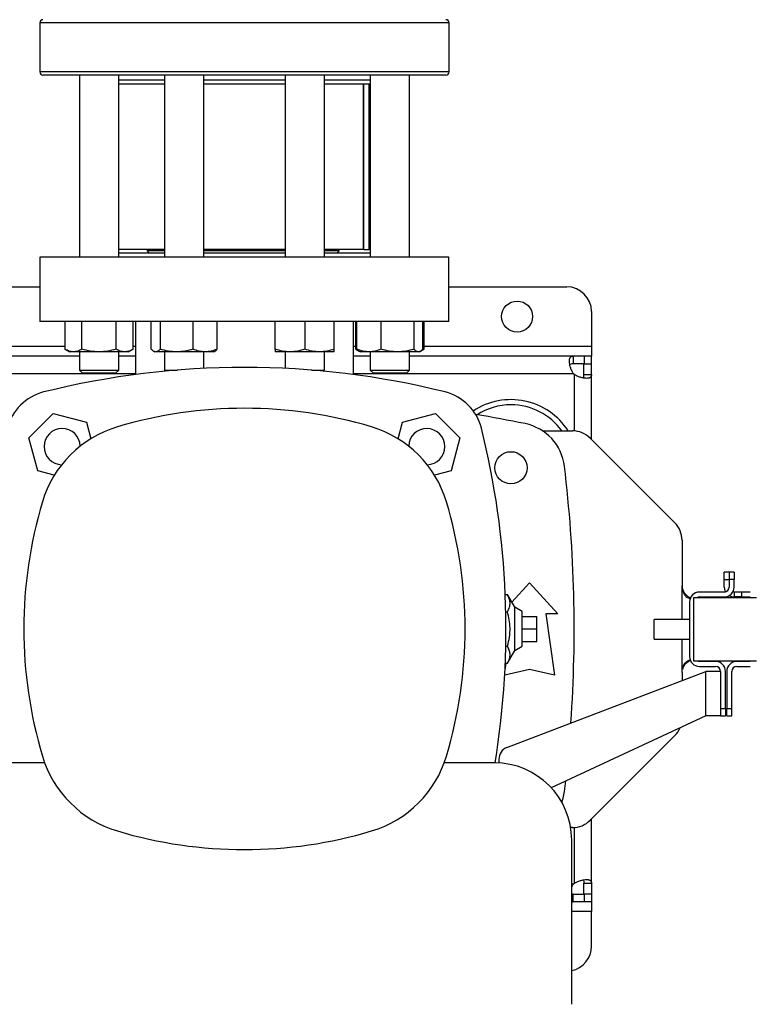
# Model space of a CAD drawing. Extents: x 0.4 to 10.6, y 0.4 to 8.1.
# Drawn here: x 7.4 to 8, y 5.4 to 6.2 of the extents above; entities that cross this region are included whole.
import ezdxf

# ---------------------------------------------------------------- set-up
doc = ezdxf.new("R2010")
doc.units = 0
doc.linetypes.add('SLD-SOLID', pattern=[0])
doc.layers.get('0').update_dxf_attribs({"linetype": 'CONTINUOUS'})
doc.styles.add('SLDTEXTSTYLE0', font='TXT', dxfattribs={"width": 0.75})
doc.dimstyles.new('SLDDIMSTYLE1', dxfattribs={"dimtxt": 0.125, "dimasz": 0.13, "dimexe": 0, "dimexo": 0.0625, "dimgap": 0.03125, "dimtad": 0, "dimtih": 1, "dimtoh": 1, "dimdec": 1, "dimlfac": 20, "dimrnd": 1e-09, "dimzin": 12, "dimtxsty": 'SLDTEXTSTYLE0', "dimsah": 1, "dimcen": 0.09, "dimazin": 3, "dimtfac": 1, "dimtdec": 1, "dimtofl": 0, "dimtmove": 0, "dimatfit": 3, "dimtolj": 1, "dimtzin": 12})

# ---------------------------------------------------------------- blocks, each defined once
blk = doc.blocks.new('_D_9')
at = {"color": 7, "linetype": 'SLD-SOLID'}
for p, q in [((6.54454, 6.9134), (6.54454, 7.56384)), ((8.33424, 5.72562), (8.33424, 7.56384)), ((6.54454, 7.43884), (7.27776, 7.43884)), ((8.33424, 7.43884), (7.60102, 7.43884))]:
    blk.add_line(p, q, dxfattribs=at)
for points in [[(6.54454, 7.43884), (6.67454, 7.41884), (6.67454, 7.45884)], [(8.33424, 7.43884), (8.20424, 7.45884), (8.20424, 7.41884)]]:
    blk.add_solid(points, dxfattribs=at)
at = {"color": 7, "linetype": 'SLD-SOLID', "insert": (7.27776, 7.50075), "char_height": 0.125, "attachment_point": 1, "style": 'SLDTEXTSTYLE0'}
blk.add_mtext('35.8', dxfattribs=at)

msp = doc.modelspace()

# ---------------------------------------------------------------- linework, layer by layer
at = {"color": 7, "linetype": 'SLD-SOLID'}
for p, q in [((7.40567, 6.19823), (7.40567, 6.15923)), ((7.73067, 6.15923), (7.73067, 6.19823)), ((7.43706, 6.15673), (7.43706, 6.01229)), ((7.46831, 6.01229), (7.46831, 6.15673)), ((7.50471, 6.1528), (7.46831, 6.1528)), ((7.50471, 6.15673), (7.50471, 6.01229)), ((7.53596, 6.01229), (7.53596, 6.15673)), ((7.60038, 6.1528), (7.53596, 6.1528)), ((7.60038, 6.15673), (7.60038, 6.01229)), ((7.63163, 6.01229), (7.63163, 6.15673)), ((7.66803, 6.1528), (7.63163, 6.1528)), ((7.66803, 6.15673), (7.66803, 6.01229)), ((7.69928, 6.01229), (7.69928, 6.15673)), ((7.50471, 6.14967), (7.46831, 6.14967)), ((7.60038, 6.14967), (7.53596, 6.14967)), ((7.66803, 6.14967), (7.63163, 6.14967)), ((7.66275, 6.01818), (7.66275, 6.14967)), ((7.66297, 6.01818), (7.66297, 6.14967)), ((7.66713, 6.01818), (7.66713, 6.14967)), ((7.40576, 6.01229), (7.40576, 5.96111)), ((7.73057, 6.01229), (7.40576, 6.01229)), ((7.50471, 6.01818), (7.46831, 6.01818)), ((7.50471, 6.01542), (7.46831, 6.01542)), ((7.49091, 6.01818), (7.49091, 6.01729)), ((7.49091, 6.01729), (7.49278, 6.01542)), ((7.50471, 6.01729), (7.49091, 6.01729)), ((7.60038, 6.01729), (7.53592, 6.01729)), ((7.60038, 6.01818), (7.53596, 6.01818)), ((7.60038, 6.01542), (7.53596, 6.01542)), ((7.66275, 6.01818), (7.63163, 6.01818)), ((7.64347, 6.01729), (7.63163, 6.01729)), ((7.66803, 6.01542), (7.63163, 6.01542)), ((7.6416, 6.01542), (7.64347, 6.01729)), ((7.64347, 6.01729), (7.64347, 6.01818)), ((7.66297, 6.01818), (7.66275, 6.01818)), ((7.66297, 6.01818), (7.66713, 6.01818)), ((7.66803, 6.01818), (7.66713, 6.01818)), ((7.73057, 5.96111), (7.73057, 6.01229)), ((7.10065, 5.98867), (7.40576, 5.98867)), ((7.73057, 5.98867), (7.82407, 5.98867)), ((7.84376, 5.96899), (7.84376, 5.94143)), ((7.73057, 5.96111), (7.40576, 5.96111)), ((7.42562, 5.96111), (7.42562, 5.93911)), ((7.43915, 5.93911), (7.43915, 5.96111)), ((7.46621, 5.93911), (7.46621, 5.96111)), ((7.47974, 5.93911), (7.47974, 5.96111)), ((7.48155, 5.96111), (7.48155, 5.91899)), ((7.49419, 5.93911), (7.49419, 5.96111)), ((7.50119, 5.96111), (7.50119, 5.93911)), ((7.52734, 5.93911), (7.52734, 5.96111)), ((7.54647, 5.93911), (7.54647, 5.96111)), ((7.59256, 5.93911), (7.59256, 5.96111)), ((7.616, 5.96111), (7.616, 5.93911)), ((7.63944, 5.93911), (7.63944, 5.96111)), ((7.65478, 5.91899), (7.65478, 5.96111)), ((7.65659, 5.93911), (7.65659, 5.96111)), ((7.65751, 5.93911), (7.65751, 5.96111)), ((7.67665, 5.93911), (7.67665, 5.96111)), ((7.70279, 5.96111), (7.70279, 5.93911)), ((7.70979, 5.93911), (7.70979, 5.96111)), ((7.71071, 5.96111), (7.71071, 5.93911)), ((7.84376, 5.94143), (7.84376, 5.93355)), ((7.43706, 5.93355), (7.06936, 5.93355)), ((7.42562, 5.93911), (7.42924, 5.93701)), ((7.43238, 5.93701), (7.42924, 5.93701)), ((7.45268, 5.93701), (7.43238, 5.93701)), ((7.43706, 5.93701), (7.43706, 5.92255)), ((7.47298, 5.93701), (7.45268, 5.93701)), ((7.46831, 5.92255), (7.46831, 5.93701)), ((7.48155, 5.93355), (7.46831, 5.93355)), ((7.47612, 5.93701), (7.47298, 5.93701)), ((7.47612, 5.93701), (7.47974, 5.93911)), ((7.49605, 5.9375), (7.49689, 5.93701)), ((7.49769, 5.93701), (7.49689, 5.93701)), ((7.51426, 5.93701), (7.49769, 5.93701)), ((7.50471, 5.93701), (7.50471, 5.92255)), ((7.5369, 5.93701), (7.51426, 5.93701)), ((7.53596, 5.92391), (7.53596, 5.93701)), ((7.54377, 5.93701), (7.5369, 5.93701)), ((7.54377, 5.93701), (7.54461, 5.9375)), ((7.60428, 5.93701), (7.59256, 5.93701)), ((7.60038, 5.93701), (7.60038, 5.92391)), ((7.62772, 5.93701), (7.60428, 5.93701)), ((7.63944, 5.93701), (7.62772, 5.93701)), ((7.63163, 5.92255), (7.63163, 5.93701)), ((7.66803, 5.93355), (7.65478, 5.93355)), ((7.65659, 5.93911), (7.65937, 5.9375)), ((7.65849, 5.93824), (7.65659, 5.93911)), ((7.65937, 5.9375), (7.66021, 5.93701)), ((7.66708, 5.93701), (7.66021, 5.93701)), ((7.68972, 5.93701), (7.66708, 5.93701)), ((7.66803, 5.93701), (7.66803, 5.92255)), ((7.70629, 5.93701), (7.68972, 5.93701)), ((7.69928, 5.92255), (7.69928, 5.93701)), ((7.82912, 5.93355), (7.69928, 5.93355)), ((7.70709, 5.93701), (7.70629, 5.93701)), ((7.70709, 5.93701), (7.70794, 5.9375)), ((7.70801, 5.93754), (7.71071, 5.93911)), ((7.71071, 5.93911), (7.7088, 5.93823)), ((7.82912, 5.93355), (7.82912, 5.92755)), ((7.838, 5.93355), (7.82912, 5.93355)), ((7.838, 5.93355), (7.838, 5.92755)), ((7.84376, 5.93355), (7.838, 5.93355)), ((7.84376, 5.92755), (7.84376, 5.93355)), ((7.838, 5.92755), (7.82912, 5.92755)), ((7.83775, 5.91891), (7.83775, 5.92755)), ((7.83775, 5.92755), (7.84376, 5.92755)), ((7.84376, 5.91891), (7.84376, 5.92755)), ((7.43706, 5.92255), (7.43956, 5.92005)), ((7.43706, 5.92255), (7.46831, 5.92255)), ((7.46581, 5.92005), (7.43956, 5.92005)), ((7.46581, 5.92005), (7.46831, 5.92255)), ((7.50471, 5.92255), (7.50554, 5.92172)), ((7.50471, 5.92255), (7.51494, 5.92255)), ((7.62139, 5.92255), (7.63163, 5.92255)), ((7.6308, 5.92172), (7.63163, 5.92255)), ((7.66803, 5.92255), (7.67053, 5.92005)), ((7.66803, 5.92255), (7.69928, 5.92255)), ((7.69678, 5.92005), (7.67053, 5.92005)), ((7.69678, 5.92005), (7.69928, 5.92255)), ((7.83775, 5.91891), (7.84376, 5.91891)), ((7.84376, 5.8674), (7.84376, 5.91891)), ((7.39706, 5.86884), (7.41634, 5.88813)), ((7.41634, 5.88813), (7.44269, 5.88107)), ((7.69364, 5.88107), (7.71999, 5.88813)), ((7.71999, 5.88813), (7.73928, 5.86884)), ((7.44269, 5.88107), (7.44618, 5.86804)), ((7.69015, 5.86804), (7.69364, 5.88107)), ((7.80486, 5.87429), (7.82871, 5.87429)), ((7.40412, 5.84249), (7.39706, 5.86884)), ((7.73928, 5.86884), (7.73222, 5.84249)), ((7.90984, 5.80131), (7.84263, 5.86852)), ((7.41715, 5.839), (7.40412, 5.84249)), ((7.73222, 5.84249), (7.71918, 5.839)), ((7.91561, 5.78739), (7.91561, 5.75126)), ((7.9531, 5.76208), (7.94916, 5.76208)), ((7.94916, 5.75618), (7.94916, 5.76208)), ((7.95704, 5.76208), (7.9531, 5.76208)), ((7.9531, 5.76208), (7.9531, 5.75618)), ((7.95704, 5.76208), (7.95704, 5.75618)), ((7.78046, 5.7382), (7.79454, 5.75368)), ((7.79454, 5.75368), (7.81694, 5.72908)), ((7.94916, 5.75618), (7.9531, 5.75618)), ((7.94916, 5.75027), (7.94916, 5.75618)), ((7.9531, 5.75618), (7.9531, 5.75027)), ((7.95704, 5.75618), (7.9531, 5.75618)), ((7.95704, 5.75027), (7.95704, 5.75618)), ((7.94916, 5.74633), (7.92948, 5.74633)), ((7.95704, 5.74633), (7.95704, 5.7424)), ((7.96294, 5.74633), (7.95704, 5.74633)), ((7.96294, 5.74633), (7.96294, 5.7424)), ((7.96983, 5.74633), (7.96294, 5.74633)), ((7.77528, 5.7443), (7.77699, 5.7443)), ((7.78273, 5.73421), (7.77699, 5.7443)), ((7.92161, 5.73846), (7.92161, 5.69515)), ((7.92466, 5.74181), (7.92466, 5.69181)), ((7.97466, 5.74181), (7.92466, 5.74181)), ((7.92948, 5.7424), (7.94916, 5.7424)), ((7.96294, 5.7424), (7.95704, 5.7424)), ((7.96294, 5.7424), (7.96983, 5.7424)), ((7.7757, 5.73066), (7.77699, 5.73066)), ((7.78864, 5.7308), (7.78273, 5.73421)), ((7.78273, 5.69983), (7.78273, 5.73421)), ((7.78864, 5.70324), (7.78864, 5.7308)), ((7.78864, 5.72686), (7.80045, 5.72686)), ((7.80045, 5.71702), (7.80045, 5.72686)), ((7.80759, 5.72908), (7.81448, 5.68036)), ((7.81694, 5.72908), (7.80759, 5.72908)), ((7.92161, 5.72462), (7.89341, 5.72462)), ((7.89341, 5.70899), (7.89341, 5.72462)), ((7.78864, 5.71702), (7.80045, 5.71702)), ((7.80045, 5.70718), (7.80045, 5.71702)), ((7.78864, 5.70718), (7.80045, 5.70718)), ((7.89341, 5.70899), (7.92161, 5.70899)), ((7.7757, 5.70338), (7.77699, 5.70338)), ((7.77699, 5.68974), (7.78273, 5.69983)), ((7.78273, 5.69983), (7.78864, 5.70324)), ((7.92466, 5.69181), (7.97466, 5.69181)), ((7.94227, 5.69122), (7.92948, 5.69122)), ((7.96983, 5.69122), (7.95901, 5.69122)), ((7.79454, 5.68479), (7.77483, 5.6804)), ((7.77495, 5.68276), (7.77594, 5.68974)), ((7.77528, 5.68974), (7.77699, 5.68974)), ((7.77655, 5.62295), (7.9344, 5.68334)), ((7.81448, 5.68036), (7.79454, 5.68479)), ((7.92948, 5.68728), (7.94227, 5.68728)), ((7.9344, 5.64791), (7.9344, 5.68334)), ((7.94621, 5.68334), (7.9344, 5.68334)), ((7.94621, 5.68334), (7.94621, 5.65381)), ((7.95015, 5.65381), (7.95015, 5.68334)), ((7.95113, 5.68334), (7.95113, 5.65381)), ((7.95507, 5.65381), (7.95507, 5.68334)), ((7.95901, 5.68728), (7.96983, 5.68728)), ((7.91561, 5.68236), (7.91561, 5.67615)), ((7.94621, 5.65381), (7.95015, 5.65381)), ((7.94621, 5.65381), (7.94621, 5.64799)), ((7.95015, 5.65381), (7.95015, 5.64791)), ((7.95113, 5.65381), (7.95507, 5.65381)), ((7.95113, 5.64791), (7.95113, 5.65381)), ((7.95507, 5.64791), (7.95507, 5.65381)), ((7.9344, 5.64791), (7.81172, 5.59098)), ((7.94621, 5.64791), (7.9344, 5.64791)), ((7.94621, 5.64791), (7.94621, 5.64799)), ((7.94621, 5.64791), (7.95015, 5.64791)), ((7.95113, 5.64791), (7.95507, 5.64791)), ((7.84263, 5.56509), (7.90984, 5.6323)), ((7.77023, 5.6135), (7.77009, 5.61064)), ((7.40953, 5.61074), (7.36974, 5.61074)), ((7.76659, 5.61074), (7.72681, 5.61074)), ((7.82225, 5.58791), (7.82323, 5.59632)), ((7.84376, 5.51513), (7.84376, 5.56622)), ((7.82871, 5.55933), (7.82719, 5.55933)), ((7.82801, 5.419), (7.82801, 5.54932)), ((7.83775, 5.51513), (7.84376, 5.51513)), ((7.83775, 5.50649), (7.83775, 5.51513)), ((7.84376, 5.51513), (7.84376, 5.50649)), ((7.82912, 5.50649), (7.82801, 5.50664)), ((7.82912, 5.50048), (7.82912, 5.50649)), ((7.82912, 5.50649), (7.838, 5.50649)), ((7.84376, 5.50649), (7.83775, 5.50649)), ((7.838, 5.50649), (7.838, 5.50048)), ((7.84376, 5.50649), (7.84376, 5.50048)), ((7.82912, 5.50048), (7.82801, 5.50079)), ((7.82801, 5.50048), (7.82912, 5.50048)), ((7.838, 5.50048), (7.82912, 5.50048)), ((7.84376, 5.50048), (7.838, 5.50048)), ((7.84376, 5.50048), (7.84376, 5.49261)), ((7.84376, 5.46505), (7.84376, 5.49261))]:
    msp.add_line(p, q, dxfattribs=at)
at = {"color": 8, "linetype": 'SLD-SOLID'}
for p, q in [((7.50598, 6.19823), (7.40567, 6.19823)), ((7.73067, 6.19823), (7.50598, 6.19823)), ((7.73067, 6.15923), (7.40567, 6.15923)), ((7.08079, 5.94143), (7.42562, 5.94143)), ((7.47974, 5.94143), (7.48155, 5.94143)), ((7.65478, 5.94143), (7.65659, 5.94143)), ((7.71071, 5.94143), (7.84376, 5.94143)), ((7.48155, 5.91968), (7.02486, 5.91968)), ((7.82941, 5.91968), (7.65478, 5.91968)), ((7.82988, 5.91921), (7.82988, 5.87425)), ((7.91561, 5.72462), (7.91561, 5.75126)), ((7.91561, 5.68236), (7.91561, 5.70899)), ((7.82988, 5.55936), (7.82988, 5.51483)), ((7.82941, 5.51436), (7.82801, 5.51436)), ((7.84376, 5.49261), (7.82801, 5.49261))]:
    msp.add_line(p, q, dxfattribs=at)
at = {"color": 7, "linetype": 'SLD-SOLID', "flags": 128}
for points in [[(7.95704, 5.74633), (7.95627, 5.74641), (7.95605, 5.74646)], [(7.82021, 5.57927), (7.82123, 5.58254), (7.82225, 5.58791)]]:
    msp.add_lwpolyline(points, dxfattribs=at)
at = {"color": 7, "linetype": 'SLD-SOLID'}
for centre, radius in [((7.7847, 5.96505), 0.0123), ((7.77978, 5.84497), 0.0128)]:
    msp.add_circle(centre, radius, dxfattribs=at)
for centre, radius, start, end in [((7.40817, 6.19823), 0.0025, 90, 180), ((7.72817, 6.19823), 0.0025, 0, 90), ((7.40817, 6.15923), 0.0025, 180, 270), ((7.72817, 6.15923), 0.0025, 270, 0), ((7.82407, 5.96899), 0.01969, 0, 90), ((7.56817, 5.26502), 0.65968, 76.01413, 103.98587), ((7.838, 5.92779), 0.01181, 223.40052, 226.59376), ((7.41825, 5.86694), 0.03937, 103.98587, 166.01413), ((7.71808, 5.86694), 0.03937, 13.98587, 76.01413), ((7.77978, 5.84497), 0.05413, 32.78741, 123.49295), ((7.77978, 5.84497), 0.05, 90, 122.54845), ((7.77978, 5.84497), 0.05, 35.89453, 90), ((7.56817, 5.53987), 0.35236, 73.3543, 106.6457), ((7.56817, 4.78936), 1.11319, 78.45041, 80.50616), ((7.78316, 5.84144), 0.03937, 6.84905, 78.45041), ((7.49261, 5.7926), 0.08858, 106.6457, 163.3543), ((7.4234, 5.86178), 0.01437, 1.53005, 268.48364), ((7.64373, 5.7926), 0.08858, 16.6457, 73.3543), ((7.71293, 5.86178), 0.01437, 0, 178.46995), ((7.11616, 5.71702), 0.65968, 350.72824, 13.98587), ((7.82871, 5.8546), 0.01969, 45, 90), ((7.71293, 5.86178), 0.01437, 271.51636, 0), ((6.7473, 5.71702), 1.08268, 356.04814, 6.84905), ((7.74533, 5.71704), 0.35236, 163.3543, 196.6457), ((7.391, 5.71704), 0.35236, 343.3543, 16.6457), ((7.89592, 5.78739), 0.01969, 0, 45), ((7.92948, 5.73846), 0.00787, 90, 180), ((7.95704, 5.75027), 0.00787, 180, 208.95502), ((7.94916, 5.75027), 0.00394, 270, 0), ((7.94916, 5.75027), 0.00787, 270, 0), ((7.92948, 5.73846), 0.00394, 90, 121.78833), ((7.95704, 5.75027), 0.00787, 240, 270), ((7.92948, 5.69515), 0.00787, 180, 270), ((7.92948, 5.69515), 0.00394, 238.21167, 270), ((7.94227, 5.68334), 0.00787, 0, 90), ((7.95901, 5.68334), 0.00787, 90, 180), ((7.94227, 5.68334), 0.00394, 0, 90), ((7.95901, 5.68334), 0.00394, 90, 180), ((7.89592, 5.64622), 0.01969, 315, 336.73386), ((7.78007, 5.61375), 0.00984, 110.93761, 181.46639), ((7.49261, 5.64148), 0.08858, 196.6457, 253.3543), ((7.64373, 5.64148), 0.08858, 286.6457, 343.3543), ((7.76659, 5.54932), 0.06142, 0, 90), ((7.82871, 5.57901), 0.01969, 270, 315), ((7.56817, 5.8942), 0.35236, 253.3543, 286.6457), ((7.838, 5.50625), 0.01181, 133.40624, 136.59948), ((7.82407, 5.46505), 0.01969, 281.53696, 0)]:
    msp.add_arc(centre, radius, start, end, dxfattribs=at)
for points, knots in [([(7.71599, 6.15673), (7.714, 6.15673), (7.71003, 6.15673), (7.70243, 6.15673), (7.69355, 6.15673), (7.68318, 6.15673), (7.67146, 6.15673), (7.6585, 6.15673), (7.64444, 6.15673), (7.62951, 6.15673), (7.61391, 6.15673), (7.59792, 6.15673), (7.58178, 6.15673), (7.56575, 6.15673), (7.55007, 6.15673), (7.53503, 6.15673), (7.52063, 6.15673), (7.50685, 6.15673), (7.49358, 6.15673), (7.48074, 6.15673), (7.46837, 6.15673), (7.45656, 6.15673), (7.44562, 6.15673), (7.43577, 6.15673), (7.4272, 6.15673), (7.42008, 6.15673), (7.41454, 6.15673), (7.4107, 6.15673), (7.40849, 6.15673), (7.40834, 6.15673), (7.40827, 6.15673)], [0, 0, 0, 0, 0.0332844, 0.0665699, 0.1014108, 0.1371361, 0.1736019, 0.2106434, 0.248079, 0.2857148, 0.3233506, 0.3607862, 0.3978277, 0.4342935, 0.4700188, 0.5048597, 0.5381435, 0.5714296, 0.6047134, 0.6379995, 0.6728404, 0.7085657, 0.7450315, 0.782073, 0.8195086, 0.8571444, 0.8947802, 0.9322158, 0.9692574, 1, 1, 1, 1]), ([(7.72806, 6.15673), (7.72809, 6.15673), (7.72834, 6.15673), (7.72731, 6.15673), (7.72494, 6.15673), (7.72123, 6.15673), (7.71773, 6.15673), (7.71599, 6.15673)], [0, 0, 0, 0, 0.040061, 0.290135, 0.534018, 0.767005, 1, 1, 1, 1]), ([(7.43238, 5.93701), (7.43125, 5.93712), (7.42896, 5.93733), (7.42674, 5.93851), (7.42562, 5.93911)], [0, 0, 0, 0, 0.494511, 1, 1, 1, 1]), ([(7.43915, 5.93911), (7.43805, 5.93852), (7.43583, 5.93734), (7.43354, 5.93712), (7.43238, 5.93701)], [0, 0, 0, 0, 0.495458, 1, 1, 1, 1]), ([(7.45268, 5.93701), (7.45041, 5.93712), (7.44583, 5.93733), (7.44139, 5.93851), (7.43915, 5.93911)], [0, 0, 0, 0, 0.494511, 1, 1, 1, 1]), ([(7.46621, 5.93911), (7.46402, 5.93852), (7.45958, 5.93734), (7.45499, 5.93712), (7.45268, 5.93701)], [0, 0, 0, 0, 0.495458, 1, 1, 1, 1]), ([(7.47298, 5.93701), (7.47185, 5.93712), (7.46955, 5.93733), (7.46733, 5.93851), (7.46621, 5.93911)], [0, 0, 0, 0, 0.4945106, 1, 1, 1, 1]), ([(7.47974, 5.93911), (7.47865, 5.93852), (7.47643, 5.93734), (7.47414, 5.93712), (7.47298, 5.93701)], [0, 0, 0, 0, 0.495459, 1, 1, 1, 1]), ([(7.49769, 5.93701), (7.49711, 5.93712), (7.49592, 5.93733), (7.49477, 5.93851), (7.49419, 5.93911)], [0, 0, 0, 0, 0.49451, 1, 1, 1, 1]), ([(7.50119, 5.93911), (7.50063, 5.93852), (7.49948, 5.93734), (7.49829, 5.93712), (7.49769, 5.93701)], [0, 0, 0, 0, 0.495459, 1, 1, 1, 1]), ([(7.51426, 5.93701), (7.51207, 5.93712), (7.50765, 5.93733), (7.50336, 5.93851), (7.50119, 5.93911)], [0, 0, 0, 0, 0.4945108, 1, 1, 1, 1]), ([(7.52734, 5.93911), (7.52521, 5.93852), (7.52093, 5.93734), (7.5165, 5.93712), (7.51426, 5.93701)], [0, 0, 0, 0, 0.495458, 1, 1, 1, 1]), ([(7.5369, 5.93701), (7.5353, 5.93712), (7.53206, 5.93733), (7.52892, 5.93851), (7.52734, 5.93911)], [0, 0, 0, 0, 0.494511, 1, 1, 1, 1]), ([(7.54647, 5.93911), (7.54492, 5.93852), (7.54178, 5.93734), (7.53854, 5.93712), (7.5369, 5.93701)], [0, 0, 0, 0, 0.495458, 1, 1, 1, 1]), ([(7.5446, 5.93753), (7.54464, 5.93754), (7.54528, 5.93773), (7.54589, 5.93844), (7.54647, 5.93911)], [0, 0, 0, 0, 0.065386, 1, 1, 1, 1]), ([(7.60428, 5.93701), (7.60232, 5.93712), (7.59835, 5.93733), (7.59451, 5.93851), (7.59256, 5.93911)], [0, 0, 0, 0, 0.494511, 1, 1, 1, 1]), ([(7.59256, 5.93911), (7.59256, 5.93852), (7.59256, 5.93734), (7.59256, 5.93712), (7.59256, 5.93701)], [0, 0, 0, 0, 0.495457, 1, 1, 1, 1]), ([(7.616, 5.93911), (7.6141, 5.93852), (7.61026, 5.93734), (7.60629, 5.93712), (7.60428, 5.93701)], [0, 0, 0, 0, 0.495458, 1, 1, 1, 1]), ([(7.62772, 5.93701), (7.62576, 5.93712), (7.62179, 5.93733), (7.61794, 5.93851), (7.616, 5.93911)], [0, 0, 0, 0, 0.494511, 1, 1, 1, 1]), ([(7.63944, 5.93911), (7.63754, 5.93852), (7.63369, 5.93734), (7.62972, 5.93712), (7.62772, 5.93701)], [0, 0, 0, 0, 0.495458, 1, 1, 1, 1]), ([(7.63944, 5.93701), (7.63944, 5.93712), (7.63944, 5.93733), (7.63944, 5.93851), (7.63944, 5.93911)], [0, 0, 0, 0, 0.49451, 1, 1, 1, 1]), ([(7.66708, 5.93701), (7.66548, 5.93712), (7.66223, 5.93733), (7.6591, 5.93851), (7.65751, 5.93911)], [0, 0, 0, 0, 0.4945114, 1, 1, 1, 1]), ([(7.65751, 5.93911), (7.65808, 5.93846), (7.65869, 5.93774), (7.65933, 5.93755), (7.65939, 5.93754)], [0, 0, 0, 0, 0.9162364, 1, 1, 1, 1]), ([(7.67665, 5.93911), (7.67509, 5.93852), (7.67196, 5.93734), (7.66871, 5.93712), (7.66708, 5.93701)], [0, 0, 0, 0, 0.495459, 1, 1, 1, 1]), ([(7.68972, 5.93701), (7.68753, 5.93712), (7.6831, 5.93733), (7.67881, 5.93851), (7.67665, 5.93911)], [0, 0, 0, 0, 0.494511, 1, 1, 1, 1]), ([(7.70279, 5.93911), (7.70067, 5.93852), (7.69638, 5.93734), (7.69195, 5.93712), (7.68972, 5.93701)], [0, 0, 0, 0, 0.495458, 1, 1, 1, 1]), ([(7.70629, 5.93701), (7.7057, 5.93712), (7.70452, 5.93733), (7.70337, 5.93851), (7.70279, 5.93911)], [0, 0, 0, 0, 0.49451, 1, 1, 1, 1]), ([(7.70979, 5.93911), (7.70922, 5.93852), (7.70808, 5.93734), (7.70689, 5.93712), (7.70629, 5.93701)], [0, 0, 0, 0, 0.4954583, 1, 1, 1, 1]), ([(7.82941, 5.91968), (7.82887, 5.92047), (7.8284, 5.9213), (7.8276, 5.92301), (7.82727, 5.92389), (7.82688, 5.92517), (7.82676, 5.92559), (7.82656, 5.92642), (7.82648, 5.92683), (7.82627, 5.92803), (7.8262, 5.92877), (7.82618, 5.92979), (7.82619, 5.93011), (7.82624, 5.93072), (7.82628, 5.931), (7.82639, 5.93152), (7.82646, 5.93176), (7.82664, 5.9322), (7.82674, 5.9324), (7.8271, 5.93291), (7.8274, 5.93316), (7.82815, 5.93348), (7.8286, 5.93355), (7.82912, 5.93355)], [0, 0, 0, 0, 0.125, 0.125, 0.25, 0.25, 0.3125, 0.3125, 0.375, 0.375, 0.5, 0.5, 0.5625, 0.5625, 0.625, 0.625, 0.6875, 0.6875, 0.75, 0.75, 0.875, 0.875, 1, 1, 1, 1]), ([(7.82912, 5.92755), (7.82854, 5.9275), (7.82749, 5.92741), (7.82668, 5.92704), (7.82655, 5.92665), (7.82655, 5.92664)], [0, 0, 0, 0, 0.549346, 0.990416, 1, 1, 1, 1]), ([(7.84376, 5.91891), (7.84376, 5.91839), (7.84369, 5.91796), (7.84337, 5.91721), (7.84311, 5.9169), (7.8426, 5.91654), (7.84241, 5.91644), (7.84198, 5.91626), (7.84174, 5.91619), (7.84095, 5.91602), (7.84035, 5.91597), (7.83933, 5.91599), (7.83897, 5.91601), (7.83823, 5.91608), (7.83784, 5.91613), (7.83705, 5.91627), (7.83665, 5.91635), (7.83581, 5.91655), (7.83538, 5.91667), (7.8341, 5.91707), (7.83324, 5.91739), (7.83151, 5.91819), (7.83067, 5.91866), (7.82988, 5.91921)], [0, 0, 0, 0, 0.125, 0.125, 0.25, 0.25, 0.3125, 0.3125, 0.375, 0.375, 0.5, 0.5, 0.5625, 0.5625, 0.625, 0.625, 0.6875, 0.6875, 0.75, 0.75, 0.875, 0.875, 1, 1, 1, 1]), ([(7.83681, 5.91639), (7.83698, 5.91651), (7.83745, 5.91683), (7.8377, 5.91773), (7.83774, 5.91855), (7.83775, 5.91891)], [0, 0, 0, 0, 0.252409, 0.6746, 1, 1, 1, 1]), ([(7.91561, 5.75126), (7.91572, 5.75015), (7.91593, 5.74794), (7.91762, 5.74501), (7.91991, 5.74297), (7.92172, 5.74204), (7.92246, 5.74189), (7.9225, 5.74188)], [0, 0, 0, 0, 0.257616, 0.515147, 0.763725, 0.98708, 1, 1, 1, 1]), ([(7.91561, 5.75126), (7.91571, 5.74991), (7.91589, 5.74755), (7.91714, 5.74471), (7.91856, 5.74291), (7.91998, 5.74189), (7.92125, 5.74146), (7.92188, 5.74143), (7.92217, 5.74141)], [0, 0, 0, 0, 0.2865014, 0.49936, 0.6512262, 0.7741556, 0.8973029, 1, 1, 1, 1]), ([(7.77699, 5.73066), (7.77759, 5.73184), (7.7788, 5.73423), (7.77925, 5.73777), (7.7786, 5.74116), (7.77753, 5.74325), (7.77699, 5.7443)], [0, 0, 0, 0, 0.264284, 0.534132, 0.764978, 1, 1, 1, 1]), ([(7.77699, 5.70338), (7.77759, 5.70575), (7.7788, 5.71053), (7.77925, 5.71761), (7.7786, 5.72439), (7.77753, 5.72856), (7.77699, 5.73066)], [0, 0, 0, 0, 0.2642846, 0.5341323, 0.7649782, 1, 1, 1, 1]), ([(7.77699, 5.68974), (7.77759, 5.69093), (7.7788, 5.69332), (7.77925, 5.69686), (7.7786, 5.70025), (7.77753, 5.70233), (7.77699, 5.70338)], [0, 0, 0, 0, 0.264284, 0.534132, 0.764978, 1, 1, 1, 1]), ([(7.91561, 5.68236), (7.91571, 5.68371), (7.91589, 5.68606), (7.91714, 5.68891), (7.91856, 5.6907), (7.91998, 5.69172), (7.92125, 5.69216), (7.92188, 5.69219), (7.92217, 5.6922)], [0, 0, 0, 0, 0.2865015, 0.4993601, 0.6512262, 0.7741556, 0.8973029, 1, 1, 1, 1]), ([(7.92253, 5.6917), (7.92196, 5.69152), (7.92064, 5.69109), (7.91857, 5.68956), (7.91679, 5.68739), (7.91623, 5.68563), (7.91595, 5.68476)], [0, 0, 0, 0, 0.203669, 0.474268, 0.739212, 1, 1, 1, 1]), ([(7.82801, 5.51185), (7.82804, 5.51192), (7.82835, 5.51279), (7.82891, 5.51361), (7.82941, 5.51436)], [0, 0, 0, 0, 0.085769, 1, 1, 1, 1]), ([(7.82988, 5.51483), (7.83067, 5.51538), (7.8315, 5.51584), (7.83321, 5.51664), (7.83409, 5.51697), (7.83537, 5.51737), (7.83579, 5.51748), (7.83662, 5.51768), (7.83703, 5.51777), (7.83823, 5.51797), (7.83897, 5.51804), (7.83999, 5.51806), (7.84032, 5.51805), (7.84092, 5.518), (7.8412, 5.51796), (7.84173, 5.51785), (7.84196, 5.51778), (7.8424, 5.5176), (7.8426, 5.5175), (7.84311, 5.51714), (7.84336, 5.51684), (7.84368, 5.51609), (7.84376, 5.51565), (7.84376, 5.51513)], [0, 0, 0, 0, 0.125, 0.125, 0.25, 0.25, 0.3125, 0.3125, 0.375, 0.375, 0.5, 0.5, 0.5625, 0.5625, 0.625, 0.625, 0.6875, 0.6875, 0.75, 0.75, 0.875, 0.875, 1, 1, 1, 1]), ([(7.83678, 5.51767), (7.83697, 5.51755), (7.83744, 5.51722), (7.83771, 5.51631), (7.83774, 5.51548), (7.83775, 5.51513)], [0, 0, 0, 0, 0.264305, 0.679778, 1, 1, 1, 1])]:
    msp.add_open_spline(points, degree=3, knots=knots, dxfattribs=at)

# ---------------------------------------------------------------- dimensions: what is measured, and where the dimension line sits
dim = msp.add_linear_dim(base=(6.54454, 7.43884), p1=(8.33424, 5.67562), p2=(6.54454, 6.8634), dimstyle='SLDDIMSTYLE1', dxfattribs=at)
dim.commit()
dim.dimension.update_dxf_attribs({"geometry": '_D_9', "text_midpoint": (7.43939, 7.43884), "dimtype": 160})

doc.saveas('drawing.dxf')
